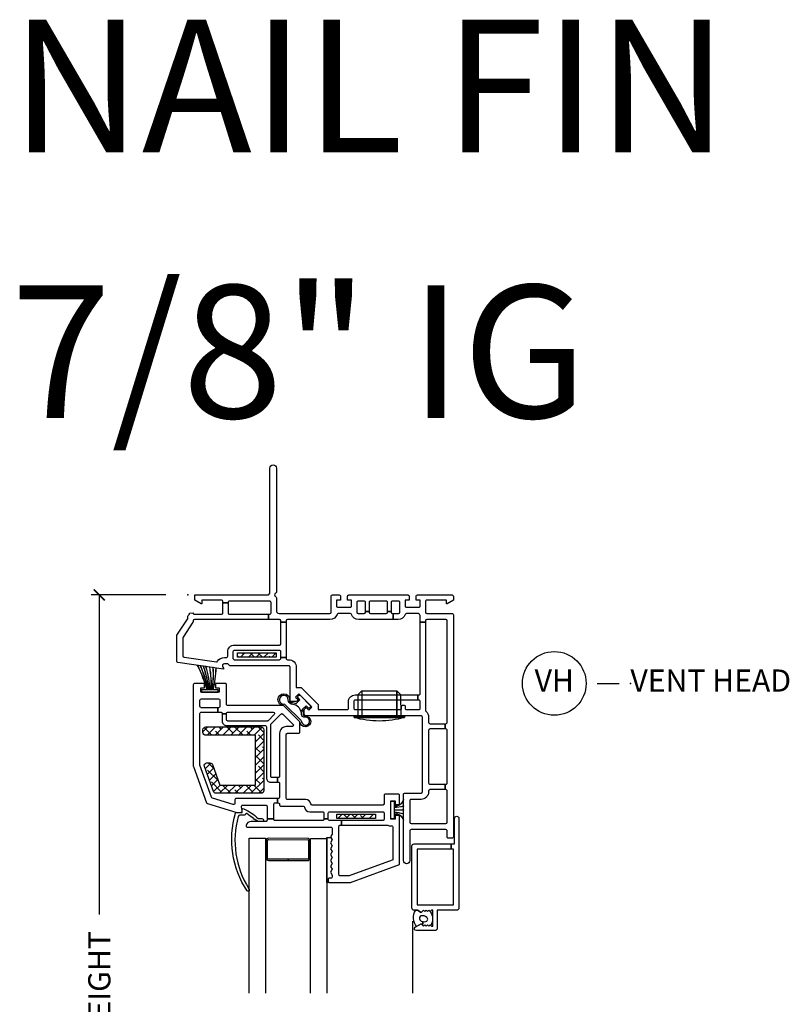
# Model space of a CAD drawing. Units: inches. Extents: x 0.1 to 98, y 6.9 to 63.5.
# Drawn here: x 44.1 to 52.8, y 52.4 to 63.5 of the extents above; entities that cross this region are included whole.
import ezdxf

# ---------------------------------------------------------------- set-up
doc = ezdxf.new("R2010")
doc.units = ezdxf.units.IN
doc.header["$MEASUREMENT"] = 0
doc.layers.get('Defpoints').update_dxf_attribs({"color": 253})
for name, color, linetype in [('ZP-ANNO-DIMS-DWNLD', 2, 'Continuous'), ('ZP-ANNO-TEXT', 255, 'Continuous'), ('ZP-ANNO-TITL', 44, 'Continuous'), ('ZP-SECT-ALUM', 63, 'Continuous'), ('ZP-SECT-GLAS', 153, 'Continuous'), ('ZP-SECT-REIN', 14, 'Continuous'), ('ZP-SECT-RNHA', 101, 'Continuous'), ('ZP-SECT-SCRN', 234, 'Screen'), ('ZP-SECT-VINL', 130, 'Continuous'), ('ZP-SECT-WSTP', 40, 'Continuous')]:
    doc.layers.add(name, color=color, linetype=linetype)
doc.layers.add('ZP-ANNO-NPLT', color=7, linetype='Continuous', plot=False)
doc.styles.get("Standard").update_dxf_attribs({"font": 'arial.ttf'})
doc.linetypes.add('Screen', pattern='A,0.0625,-0.09375,[133,ltypeshp.shx,S=0.0375,R=0,X=-0.0625,Y=0],-0.0625,0.03125', length=0.25)
doc.dimstyles.new('Frame Make Height and Width', dxfattribs={"dimtxt": 0.25, "dimasz": 0.125, "dimexe": 0.09375, "dimexo": 0.25, "dimgap": 0.0875, "dimtad": 0, "dimdec": 4, "dimzin": 10, "dimdsep": 46, "dimlunit": 5, "dimtxsty": 'Standard', "dimblk1": 'ARCHTICK', "dimblk2": 'ARCHTICK', "dimsah": 1, "dimcen": 0.09, "dimclrd": 256, "dimclre": 256, "dimclrt": 255, "dimadec": 3, "dimazin": 2, "dimtfac": 0.75, "dimtdec": 4, "dimtofl": 0, "dimtmove": 2, "dimatfit": 3, "dimfxl": 1, "dimfrac": 2, "dimtolj": 1, "dimtzin": 0, "dimlwd": -1, "dimlwe": -1, "dimarcsym": 0})

# ---------------------------------------------------------------- blocks, each defined once
blk = doc.blocks.new('_ArchTick')
at = {"color": 0, "linetype": 'ByBlock', "const_width": 0.15}
blk.add_lwpolyline([(-0.5, -0.5), (0.5, 0.5)], dxfattribs=at)
blk = doc.blocks.new('*D118')
at = {"layer": 'Defpoints', "color": 0}
for p in [(45, 57), (46, 57), (46, 47)]:
    blk.add_point(p, dxfattribs=at)
at = {"layer": 'ZP-ANNO-DIMS-DWNLD'}
for p, q in [((45.75, 57), (44.906, 57)), ((45, 57), (45, 53.389)), ((45, 47), (45, 50.611)), ((45.75, 47), (44.906, 47))]:
    blk.add_line(p, q, dxfattribs=at)
at = {"layer": 'ZP-ANNO-DIMS-DWNLD', "xscale": 0.125, "yscale": 0.125, "zscale": 0.125}
for p, rotation in [((45, 57), 90), ((45, 47), 270)]:
    blk.add_blockref('_ArchTick', p, dxfattribs=dict(at, rotation=rotation))
at = {"layer": 'ZP-ANNO-DIMS-DWNLD', "color": 255, "insert": (45, 52), "char_height": 0.25, "attachment_point": 5, "rotation": 90}
blk.add_mtext('\\A1;FRAME HEIGHT', dxfattribs=at)
blk = doc.blocks.new('NG Cut Name Head Vent (VH)')
at = {"layer": 'ZP-ANNO-NPLT'}
blk.add_point((0, 0), dxfattribs=at)
at = {"layer": 'ZP-ANNO-TITL'}
blk.add_lwpolyline([(-0.09375, 0), (-0.03125, 0)], dxfattribs=at)
blk.add_circle((-0.215, 0), 0.09, dxfattribs=at)
at = {"layer": 'ZP-ANNO-TITL', "char_height": 0.0625}
for s, insert, width, attachment_point in [('VH', (-0.215, 0), 0.1375, 5), ('VENT HEAD', (0, 0), 1.125, 4)]:
    blk.add_mtext(s, dxfattribs=dict(at, insert=insert, width=width, attachment_point=attachment_point))
blk = doc.blocks.new('01CS CWS 8450 AW NF (7-8 in IG) V H')
at = {"layer": 'ZP-SECT-RNHA'}
h = blk.add_hatch(dxfattribs=at)
h.set_pattern_fill('ANSI38', color=256, scale=0.5, style=0)
h.set_pattern_definition([(45, (15.0315, 142.995), (-0.044194174, 0.044194174), []), (135, (15.0315, 142.995), (-0.132582521, 0.044194174), [0.15625, -0.09375])])
h.paths.add_polyline_path([(0.561, -0.655), (0.561, -0.705), (0.998, -0.705), (0.998, -0.655)])
h = blk.add_hatch(dxfattribs=at)
h.set_pattern_fill('ANSI38', color=256, scale=0.5, style=0)
h.set_pattern_definition([(45, (15, 133), (-0.044194174, 0.044194174), []), (135, (15, 133), (-0.132582521, 0.044194174), [0.15625, -0.09375])])
h.paths.add_polyline_path([(0.765, -1.586), (0.765, -2.148), (0.363, -2.148), (0.279, -1.918, 0.3153), (0.25, -1.898), (0.216, -1.898, 0.520565), (0.187, -1.939), (0.29, -2.221, 0.3153), (0.319, -2.242), (0.828, -2.242, 0.414214), (0.859, -2.211), (0.859, -1.523, 0.414214), (0.828, -1.492), (0.202, -1.492, 0.414214), (0.171, -1.523), (0.171, -1.555, 0.414214), (0.202, -1.586)])
h = blk.add_hatch(dxfattribs=at)
h.set_pattern_fill('ANSI38', color=256, scale=0.5, style=0)
h.set_pattern_definition([(45, (16.15351, 144.818), (-0.044194174, 0.044194174), []), (135, (16.15351, 144.818), (-0.132582521, 0.044194174), [0.15625, -0.09375])])
h.paths.add_polyline_path([(1.684, -2.478), (1.684, -2.528), (2.121, -2.528), (2.121, -2.478)])
at = {"layer": 'ZP-ANNO-NPLT'}
blk.add_point((0, 0), dxfattribs=at)
at = {"layer": 'ZP-SECT-ALUM'}
for points in [[(3.063, -3.538, -0.414214), (3.038, -3.563), (2.817, -3.563), (2.817, -3.768, -0.414214), (2.792, -3.793), (2.582, -3.793, -0.72732), (2.57, -3.756), (2.637, -3.718), (2.662, -3.742), (2.677, -3.727), (2.692, -3.742), (2.707, -3.727), (2.722, -3.742), (2.737, -3.727), (2.752, -3.742), (2.767, -3.742), (2.767, -3.562), (2.752, -3.562), (2.737, -3.577), (2.722, -3.562), (2.707, -3.577), (2.692, -3.562), (2.677, -3.577), (2.662, -3.562), (2.637, -3.588), (2.594, -3.563), (2.556, -3.563, -0.414214), (2.531, -3.537), (2.531, -2.838, -0.414214), (2.556, -2.813), (2.975, -2.813), (2.975, -2.873), (2.591, -2.873), (2.591, -3.503), (3.003, -3.503), (3.003, -2.873), (2.975, -2.873), (2.975, -2.813), (3.013, -2.813), (3.013, -2.526, -1), (3.063, -2.526)], [(1.354, -2.752), (0.91, -2.75, 0.417336), (0.885, -2.775), (0.885, -2.976, 0.411098), (0.91, -3), (1.132, -3.002), (1.132, -2.987), (0.91, -2.985, -0.414214), (0.9, -2.975), (0.9, -2.775, -0.414214), (0.91, -2.765), (1.354, -2.767, -0.414214), (1.364, -2.777), (1.364, -2.977, -0.414214), (1.354, -2.987), (1.132, -2.987), (1.132, -3.002), (1.354, -3.002, 0.414214), (1.379, -2.977), (1.379, -2.777, 0.414214)]]:
    blk.add_lwpolyline(points, format="xyb", close=True, dxfattribs=at)
at = {"layer": 'ZP-SECT-GLAS', "flags": 128}
for points in [[(0.694, -4.5), (0.694, -2.75), (0.877, -2.75), (0.877, -4.5)], [(1.387, -4.5), (1.387, -2.751), (1.57, -2.751), (1.57, -4.5)]]:
    blk.add_lwpolyline(points, dxfattribs=at)
at = {"layer": 'ZP-SECT-REIN'}
for points in [[(0.561, -0.655), (0.998, -0.655), (0.998, -0.705), (0.561, -0.705)], [(1.684, -2.478), (2.121, -2.478), (2.121, -2.528), (1.684, -2.528)]]:
    blk.add_lwpolyline(points, close=True, dxfattribs=at)
blk.add_lwpolyline([(0.859, -2.211, -0.414214), (0.828, -2.242), (0.319, -2.242, -0.3153), (0.29, -2.221), (0.187, -1.939, -0.520565), (0.216, -1.898), (0.25, -1.898, -0.3153), (0.279, -1.918), (0.363, -2.148), (0.765, -2.148), (0.765, -1.586), (0.202, -1.586, -0.414214), (0.171, -1.555), (0.171, -1.523, -0.414214), (0.202, -1.492), (0.828, -1.492, -0.414214), (0.859, -1.523)], format="xyb", close=True, dxfattribs=at)
at = {"layer": 'ZP-SECT-SCRN'}
blk.add_lwpolyline([(2.54, -3.688), (2.54, -4.5)], dxfattribs=at)
at = {"layer": 'ZP-SECT-VINL'}
for points in [[(0.898, 0, 0.414214), (0.928, 0.03), (0.928, 1.433, -1), (1, 1.433), (1, 0.032, -0.289694), (0.991, 0.018, 0.632466), (0.991, -0.018, -0.289694), (1, -0.032), (1, -0.179, 0.414214), (1.03, -0.209), (1.605, -0.209, 0.414214), (1.62, -0.194), (1.62, -0.015, -0.414214), (1.635, 0), (1.71, 0, -0.414214), (1.725, -0.015), (1.725, -0.06), (1.68, -0.06), (1.68, -0.125, 0.414214), (1.695, -0.14), (1.835, -0.14, 0.414214), (1.85, -0.125), (1.85, -0.06), (1.805, -0.06), (1.805, -0.015, -0.414214), (1.82, 0), (2.485, 0, -0.414214), (2.5, -0.015), (2.5, -0.06), (2.455, -0.06), (2.455, -0.125, 0.414214), (2.47, -0.14), (2.61, -0.14, 0.414214), (2.625, -0.125), (2.625, -0.06), (2.58, -0.06), (2.58, -0.015, -0.414214), (2.595, 0), (2.985, 0, -0.414214), (3, -0.015), (3, -0.059), (2.931, -0.099), (2.921, -0.099), (2.921, -0.06), (2.7, -0.06, 0.414214), (2.685, -0.075), (2.685, -0.194, 0.414214), (2.7, -0.209), (2.985, -0.209, -0.414214), (3, -0.224), (3, -2.735, -0.414214), (2.985, -2.75), (2.945, -2.75, -0.414214), (2.93, -2.735), (2.93, -2.667, 0.414214), (2.915, -2.652), (2.522, -2.652, 0.414214), (2.507, -2.667), (2.507, -3.002, -1), (2.437, -3.002), (2.437, -2.255, -0.414214), (2.452, -2.24), (2.635, -2.24, 0.414214), (2.65, -2.225), (2.65, -1.38, 0.414214), (2.635, -1.365), (1.33, -1.365, -0.414214), (1.315, -1.35), (1.315, -1.294), (1.337, -1.273), (1.366, -1.302), (1.402, -1.267), (1.253, -1.118), (1.218, -1.154), (1.247, -1.183), (1.226, -1.205), (1.17, -1.205, -0.414214), (1.155, -1.19), (1.155, -0.817, 0.414214), (1.14, -0.802), (0.473, -0.802), (0.453, -0.777), (0.415, -0.777, 0.628909), (0.396, -0.818), (0.404, -0.828), (0.404, -0.838), (-0.112, -0.765, -0.373886), (-0.125, -0.751), (-0.125, -0.463, -0.146671), (-0.123, -0.455), (-0.002, -0.273, 0.146731), (0, -0.265), (0, -0.241, -0.289694), (0.009, -0.227, 0.335564), (0.02, -0.206), (0.06, -0.204, 0.414214), (0.075, -0.219), (0.38, -0.219, 0.414214), (0.395, -0.204), (0.395, -0.091), (0.455, -0.091), (0.455, -0.204, 0.414214), (0.47, -0.219), (0.91, -0.219), (0.91, -0.279), (0.075, -0.279, 0.414214), (0.06, -0.294), (0.06, -0.301, -0.146732), (0.058, -0.309), (-0.053, -0.476, 0.146732), (-0.055, -0.484), (-0.055, -0.69, 0.373886), (-0.042, -0.705), (0.322, -0.756, 0.287945), (0.336, -0.749, -0.250507), (0.415, -0.707), (0.435, -0.707, 0.414214), (0.45, -0.692), (0.45, -0.642, -0.414214), (0.525, -0.567), (1.035, -0.567, 0.414214), (1.05, -0.552), (1.05, -0.306), (1.11, -0.306), (1.11, -0.707), (1.05, -0.707), (1.05, -0.642, 0.414214), (1.035, -0.627), (0.525, -0.627, 0.414214), (0.51, -0.642), (0.51, -0.717, 0.414214), (0.525, -0.732), (1.035, -0.732, 0.414214), (1.05, -0.717), (1.05, -0.707), (1.11, -0.707), (1.11, -0.717, 0.414214), (1.125, -0.732), (1.14, -0.732, -0.414214), (1.225, -0.817), (1.225, -1.048), (1.282, -1.048), (1.472, -1.238), (1.472, -1.295), (1.8, -1.295, 0.414214), (1.815, -1.28), (1.815, -1.205, -0.414214), (1.89, -1.13), (2.6, -1.13), (2.6, -1.19), (1.89, -1.19, 0.414214), (1.875, -1.205), (1.875, -1.28, 0.414214), (1.89, -1.295), (2.4, -1.295, 0.414214), (2.415, -1.28), (2.415, -1.26, -0.414214), (2.43, -1.245), (2.44, -1.245, -0.414214), (2.455, -1.26), (2.455, -1.28, 0.414214), (2.47, -1.295), (2.61, -1.295, 0.414214), (2.625, -1.28), (2.625, -1.205, 0.414214), (2.61, -1.19), (2.6, -1.19), (2.6, -1.13), (2.61, -1.13, 0.414214), (2.625, -1.115), (2.625, -0.306), (2.685, -0.306), (2.685, -1.304, 0.219217), (2.69, -1.315, -0.219217), (2.72, -1.38), (2.72, -1.44, 0.414214), (2.735, -1.455), (2.906, -1.455), (2.906, -1.515), (2.735, -1.515, 0.414214), (2.72, -1.53), (2.72, -2.125, 0.414214), (2.735, -2.14), (2.906, -2.14), (2.906, -2.2), (2.735, -2.2, 0.414214), (2.72, -2.215), (2.72, -2.225, -0.414214), (2.635, -2.31), (2.522, -2.31, 0.414214), (2.507, -2.325), (2.507, -2.567, 0.414214), (2.522, -2.582), (2.915, -2.582, 0.414214), (2.93, -2.567), (2.93, -2.215, 0.414214), (2.915, -2.2), (2.906, -2.2), (2.906, -2.14), (2.915, -2.14, 0.414214), (2.93, -2.125), (2.93, -1.53, 0.414214), (2.915, -1.515), (2.906, -1.515), (2.906, -1.455), (2.915, -1.455, 0.414214), (2.93, -1.44), (2.93, -0.294, 0.414214), (2.915, -0.279), (2.7, -0.279, 0.414214), (2.685, -0.294), (2.685, -0.306), (2.625, -0.306), (2.625, -0.234, -0.043727), (2.619, -0.22, 0.3246), (2.605, -0.21), (2.47, -0.21, 0.324633), (2.456, -0.22, -0.324633), (2.375, -0.279), (2.318, -0.279), (2.318, -0.209), (2.38, -0.209, 0.414214), (2.395, -0.194), (2.395, -0.085, 0.414214), (2.38, -0.07), (2.312, -0.07, 0.414214), (2.297, -0.085), (2.297, -0.187), (2.257, -0.187), (2.257, -0.085, 0.414214), (2.242, -0.07), (2.062, -0.07, 0.414214), (2.047, -0.085), (2.047, -0.187), (2.007, -0.187), (2.007, -0.085, 0.414214), (1.992, -0.07), (1.925, -0.07, 0.414214), (1.91, -0.085), (1.91, -0.194, 0.414214), (1.925, -0.209), (1.992, -0.209, 0.414214), (2.007, -0.194), (2.007, -0.187), (2.047, -0.187), (2.047, -0.194, 0.414214), (2.062, -0.209), (2.242, -0.209, 0.414214), (2.257, -0.194), (2.257, -0.187), (2.297, -0.187), (2.297, -0.194, 0.414214), (2.312, -0.209), (2.318, -0.209), (2.318, -0.279), (1.93, -0.279, -0.324633), (1.849, -0.22, 0.324633), (1.835, -0.21), (1.7, -0.21, 0.324633), (1.686, -0.22, -0.324633), (1.605, -0.279), (1.125, -0.279, 0.414214), (1.11, -0.294), (1.11, -0.306), (1.05, -0.306), (1.05, -0.294, 0.414214), (1.035, -0.279), (0.91, -0.279), (0.91, -0.219), (0.925, -0.219, 0.414214), (0.94, -0.204), (0.94, -0.085, 0.414214), (0.925, -0.07), (0.47, -0.07, 0.414214), (0.455, -0.085), (0.455, -0.091), (0.395, -0.091), (0.395, -0.075, 0.414214), (0.38, -0.06), (0.159, -0.06), (0.159, -0.099), (0.149, -0.099), (0.08, -0.059), (0.08, 0)], [(1.014, -2.065), (1.014, -2.115), (1.022, -2.115, -0.414214), (1.037, -2.13), (1.037, -2.285, -0.414214), (1.022, -2.3), (1.014, -2.3), (1.014, -2.35), (1.022, -2.35, -0.483064), (1.037, -2.368, 0.504774), (1.052, -2.387), (1.303, -2.387, -0.367892), (1.318, -2.4, 0.367892), (1.377, -2.45), (1.522, -2.45, -0.414214), (1.537, -2.465), (1.537, -2.53), (1.587, -2.53), (1.587, -2.465, -0.414214), (1.602, -2.45), (2.202, -2.45, -0.414214), (2.217, -2.465), (2.217, -2.535, -0.414214), (2.202, -2.55), (1.735, -2.55), (1.735, -2.6), (2.251, -2.6, -0.119487), (2.258, -2.602, 0.119529), (2.292, -2.61), (2.302, -2.61, -0.414214), (2.317, -2.625), (2.317, -2.985, -0.315264), (2.307, -2.999), (1.824, -3.175), (1.722, -3.175, -0.414214), (1.707, -3.16), (1.707, -2.615, -0.414214), (1.722, -2.6), (1.735, -2.6), (1.735, -2.55), (1.602, -2.55, -0.414214), (1.587, -2.535), (1.587, -2.53), (1.537, -2.53), (1.537, -2.535, -0.414214), (1.522, -2.55), (0.985, -2.55, -0.414214), (0.97, -2.535), (0.97, -2.53), (0.895, -2.53), (0.895, -2.545, -0.414214), (0.88, -2.56), (0.716, -2.56, 0.364274), (0.66, -2.607, 0.465981), (0.675, -2.625), (1.617, -2.625, -0.414214), (1.632, -2.64), (1.632, -2.702), (1.613, -2.735), (1.632, -2.768), (1.613, -2.802), (1.632, -2.835), (1.613, -2.868), (1.632, -2.901), (1.613, -2.934), (1.632, -2.968), (1.613, -3.001), (1.632, -3.034), (1.613, -3.067), (1.632, -3.1), (1.613, -3.134), (1.632, -3.167), (1.632, -3.185, -0.414214), (1.617, -3.2), (1.597, -3.2, 0.414214), (1.587, -3.21), (1.587, -3.24, 0.414214), (1.597, -3.25), (1.837, -3.25), (2.392, -3.048), (2.392, -2.493), (2.342, -2.493), (2.342, -2.535), (2.292, -2.535), (2.292, -2.325), (2.342, -2.325), (2.342, -2.368), (2.392, -2.368), (2.392, -2.265, 0.414214), (2.377, -2.25), (2.232, -2.25, 0.414214), (2.217, -2.265), (2.217, -2.36, -0.414214), (2.202, -2.375), (1.406, -2.375, -0.367892), (1.391, -2.362, 0.367892), (1.332, -2.312), (1.127, -2.312, -0.414214), (1.112, -2.297), (1.112, -1.578, -0.414214), (1.127, -1.563), (1.252, -1.563, 0.414214), (1.267, -1.548), (1.267, -1.435), (1.082, -1.25), (0.452, -1.25, -0.414214), (0.437, -1.235), (0.437, -1.015, 0.414214), (0.422, -1), (0.312, -1), (0.312, -1.05), (0.355, -1.05), (0.355, -1.1), (0.145, -1.1), (0.145, -1.05), (0.187, -1.05), (0.187, -1), (0.077, -1, 0.414214), (0.062, -1.015), (0.062, -1.935, 0.087488), (0.063, -1.94), (0.211, -2.348, 0.236624), (0.221, -2.357), (0.553, -2.457, 0.073296), (0.557, -2.458), (0.598, -2.458, 0.460094), (0.613, -2.441), (0.606, -2.392, -0.460162), (0.62, -2.375), (0.88, -2.375, -0.414214), (0.895, -2.39), (0.895, -2.53), (0.97, -2.53), (0.97, -2.365, -0.414214), (0.985, -2.35), (1.014, -2.35), (1.014, -2.3), (0.547, -2.3, 0.414214), (0.532, -2.315), (0.532, -2.352, -0.502671), (0.513, -2.367), (0.279, -2.296, -0.236623), (0.269, -2.287), (0.137, -1.925), (0.137, -1.34, -0.414214), (0.152, -1.325), (0.339, -1.325), (0.339, -1.275), (0.152, -1.275, -0.414214), (0.137, -1.26), (0.137, -1.19, -0.414214), (0.152, -1.175), (0.347, -1.175, -0.414214), (0.362, -1.19), (0.362, -1.26, -0.414214), (0.347, -1.275), (0.339, -1.275), (0.339, -1.325), (0.372, -1.325, -0.414214), (0.387, -1.34), (0.387, -1.344), (0.437, -1.344), (0.437, -1.34, -0.414214), (0.452, -1.325), (0.965, -1.325, -0.668179), (0.976, -1.351), (0.906, -1.421, -0.198912), (0.895, -1.425), (0.452, -1.425, -0.414214), (0.437, -1.41), (0.437, -1.344), (0.387, -1.344), (0.387, -1.425, 0.414214), (0.437, -1.475), (0.872, -1.475, -0.414214), (0.887, -1.49), (0.887, -2.065, 0.414214), (0.937, -2.115), (1.014, -2.115), (1.014, -2.065), (0.952, -2.065, -0.414214), (0.937, -2.05), (0.937, -1.467, -0.198868), (0.941, -1.456), (1.051, -1.346, -0.414208), (1.072, -1.346), (1.188, -1.462, -0.668179), (1.178, -1.488), (1.112, -1.488, 0.414214), (1.037, -1.563), (1.037, -2.05, -0.414214), (1.022, -2.065)], [(0.689, -3.32, -1.000086), (0.669, -3.344, -0.220543), (0.538, -2.468, -0.330507), (0.549, -2.458), (0.61, -2.458, 0.466238), (0.615, -2.452), (0.612, -2.432, -0.636203), (0.634, -2.416, -0.073257), (0.794, -2.526, 0.138235), (0.804, -2.528), (0.837, -2.528, -1.000007), (0.842, -2.559), (0.796, -2.56, -0.207835), (0.787, -2.557), (0.75, -2.533, -0.999804), (0.742, -2.528, 0.030659), (0.667, -2.471, 0.566613), (0.652, -2.479, -0.405368), (0.642, -2.489, 0.060305), (0.587, -2.489, 0.338617), (0.57, -2.505, 0.211293)]]:
    blk.add_lwpolyline(points, format="xyb", close=True, dxfattribs=at)
blk.add_lwpolyline([(1.964, -1.085), (2.361, -1.085), (2.361, -1.365), (2.361, -1.085), (2.401, -1.125), (2.407, -1.365), (1.926, -1.365), (2.448, -1.365), (2.448, -1.385), (1.878, -1.385), (2.448, -1.385, -0.069833), (2.163, -1.425, -0.069833), (1.878, -1.385), (1.878, -1.365), (1.926, -1.365), (1.924, -1.125), (1.964, -1.085), (1.964, -1.365)], format="xyb", dxfattribs=at)
at = {"layer": 'ZP-SECT-WSTP'}
for points in [[(0.282, -0.821, -0.061424), (0.27, -1.072), (0.265, -1.072, 0.059167), (0.248, -0.816), (0.243, -0.815, -0.05901), (0.26, -1.072), (0.252, -1.072, 0.055276), (0.206, -0.81), (0.201, -0.809, -0.055139), (0.247, -1.072), (0.24, -1.072, 0.052664), (0.177, -0.806), (0.172, -0.805, -0.052539), (0.234, -1.072), (0.23, -1.072, 0.04887), (0.145, -0.802), (0.14, -0.801, -0.048762), (0.224, -1.072), (0.22, -1.072, 0.044948), (0.112, -0.797), (0.107, -0.796, -0.044855), (0.214, -1.072), (0.156, -1.072), (0.156, -1.1), (0.343, -1.1), (0.343, -1.072), (0.285, -1.072, 0.062468), (0.32, -0.826), (0.315, -0.825, -0.06229), (0.28, -1.072), (0.275, -1.072, 0.061597), (0.287, -0.822)], [(1.224, -1.227), (1.267, -1.184), (1.243, -1.16, -0.414214), (1.243, -1.146), (1.255, -1.134, -0.414214), (1.269, -1.134), (1.386, -1.251, -0.414214), (1.386, -1.265), (1.374, -1.277, -0.414214), (1.359, -1.277), (1.336, -1.253), (1.293, -1.296, -0.012203), (1.296, -1.302), (1.278, -1.312, 0.318432), (1.169, -1.235, -0.312717), (1.134, -1.187, 2.17902), (1.075, -1.233, -0.395255), (1.102, -1.245), (1.271, -1.411, -0.243354), (1.286, -1.439, 2.218268), (1.323, -1.382, -0.428864), (1.284, -1.35, 0.08462), (1.278, -1.312), (1.296, -1.302, -0.09167), (1.304, -1.35, 0.471299), (1.324, -1.369, -2.371512), (1.267, -1.435), (1.082, -1.25, -2.358313), (1.151, -1.184, 0.420735), (1.169, -1.215, -0.104733)], [(2.332, -2.53), (2.292, -2.53), (2.292, -2.33), (2.332, -2.33), (2.332, -2.383, 0.38043), (2.437, -2.313), (2.437, -2.315, -0.380032), (2.332, -2.385), (2.332, -2.402, 0.047254), (2.437, -2.385), (2.437, -2.387, -0.040987), (2.332, -2.404), (2.332, -2.429), (2.437, -2.429), (2.437, -2.431), (2.332, -2.431), (2.332, -2.456, -0.046106), (2.437, -2.473), (2.437, -2.475, 0.046571), (2.332, -2.458), (2.332, -2.475, -0.380064), (2.437, -2.545), (2.437, -2.547, 0.380064), (2.332, -2.477)], [(1.632, -3.167), (1.632, -3.185, -0.414214), (1.617, -3.2), (1.597, -3.2, 0.414214), (1.587, -3.21), (1.587, -3.24, 0.414212), (1.597, -3.25), (1.57, -3.25), (1.57, -2.742), (1.618, -2.743), (1.632, -2.768), (1.613, -2.802), (1.632, -2.835), (1.613, -2.868), (1.632, -2.901), (1.613, -2.934), (1.632, -2.968), (1.613, -3.001), (1.632, -3.034), (1.613, -3.067), (1.632, -3.1), (1.613, -3.134)], [(2.744, -3.735), (2.737, -3.727), (2.722, -3.742), (2.707, -3.727), (2.692, -3.742), (2.677, -3.727), (2.662, -3.742), (2.65, -3.73), (2.658, -3.692, 0.104779), (2.687, -3.691, 0.674413), (2.7, -3.644, 0.241602), (2.635, -3.627, 0.472542), (2.621, -3.673, 0.158616), (2.658, -3.692), (2.65, -3.73), (2.637, -3.718), (2.585, -3.748, -0.33564), (2.575, -3.563), (2.594, -3.563), (2.637, -3.588), (2.662, -3.562), (2.677, -3.577), (2.692, -3.562), (2.707, -3.577), (2.722, -3.562), (2.737, -3.577, -0.314892)]]:
    blk.add_lwpolyline(points, format="xyb", close=True, dxfattribs=at)

msp = doc.modelspace()

# ---------------------------------------------------------------- block references
msp.add_blockref('01CS CWS 8450 AW NF (7-8 in IG) V H', (46, 57))
at = {"xscale": 4, "yscale": 4, "zscale": 4}
msp.add_blockref('NG Cut Name Head Vent (VH)', (51, 56), dxfattribs=at)

# ---------------------------------------------------------------- texts
at = {"layer": 'ZP-ANNO-TEXT'}
for s, p in [('NAIL FIN', (44, 62)), ('7/8" IG', (44, 59))]:
    msp.add_text(s, height=1.5, dxfattribs=at).set_placement(p)

# ---------------------------------------------------------------- dimensions: what is measured, and where the dimension line sits
at = {"layer": 'ZP-ANNO-DIMS-DWNLD'}
dim = msp.add_linear_dim(base=(45, 57), p1=(46, 47), p2=(46, 57), angle=90, text='FRAME HEIGHT', dimstyle='Frame Make Height and Width', override={"dimscale": 1, "dimlfac": 1, "dimpost": '"\\X'}, dxfattribs=at)
dim.commit()
dim.dimension.update_dxf_attribs({"geometry": '*D118', "text_midpoint": (45, 52)})

doc.saveas('drawing.dxf')
